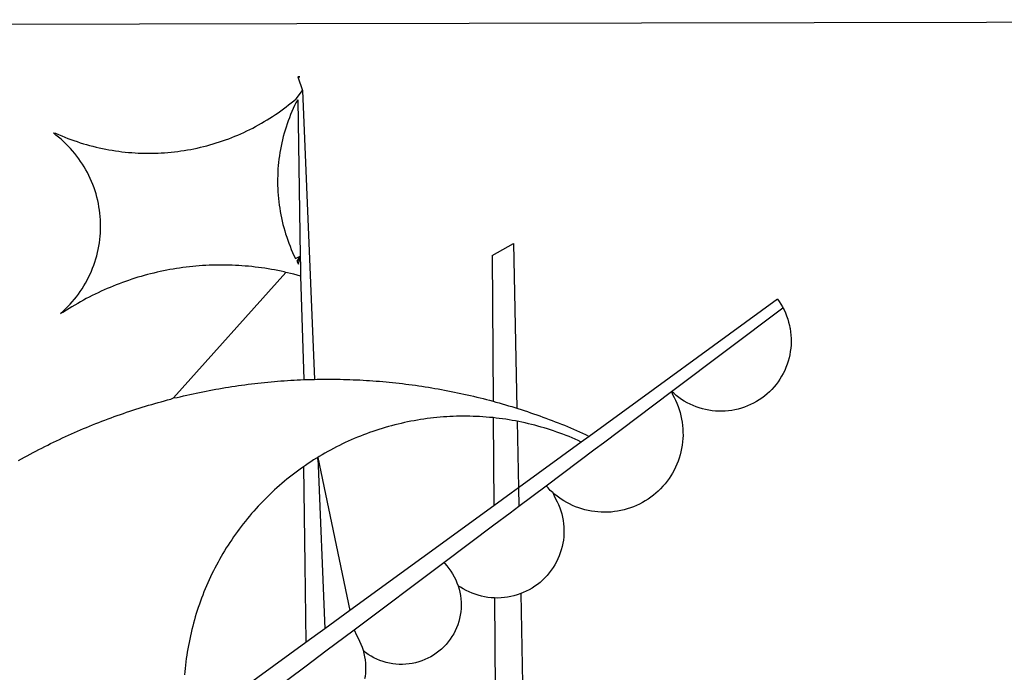
# Model space of a CAD drawing. Units: millimetres. Extents: x 175485 to 176230, y 1668301 to 1669142.
# Drawn here: x 176089 to 176091, y 1668352 to 1668354 of the extents above; entities that cross this region are included whole.
import ezdxf

# ---------------------------------------------------------------- set-up
doc = ezdxf.new("R2010")
doc.units = ezdxf.units.MM
doc.header["$LTSCALE"] = 3
doc.header["$MEASUREMENT"] = 0
doc.layers.add('BRAZAO', color=7, linetype='CONTINUOUS')

# ---------------------------------------------------------------- blocks, each defined once
blk = doc.blocks.new('Logo_Prefeitura')
at = {"layer": 'BRAZAO'}
for points in [[(15.02, -544.89), (437.79, -544.01)], [(-441.09, -545.84), (15.02, -544.89)], [(15.2, -556.73), (16.3, -559.8)], [(15.2, -556.73), (16.3, -559.8)], [(15.2, -556.73), (15.7, -556.75), (15.2, -556.73)], [(-39.25, -569.21), (-38.77, -569.34), (-38.1, -569.64), (-37.42, -569.92), (-36.74, -570.2), (-36.06, -570.47), (-35.37, -570.72), (-34.68, -570.97), (-33.99, -571.2), (-33.29, -571.43), (-32.59, -571.65), (-31.88, -571.85), (-31.18, -572.05), (-30.47, -572.23), (-29.75, -572.41), (-29.04, -572.57), (-28.32, -572.73), (-27.6, -572.87), (-26.88, -573), (-26.16, -573.13), (-25.43, -573.24), (-24.71, -573.34), (-23.98, -573.43), (-23.25, -573.51), (-22.52, -573.58), (-21.79, -573.64), (-21.06, -573.69), (-20.33, -573.73), (-19.59, -573.76), (-18.86, -573.78), (-18.13, -573.78), (-17.39, -573.78), (-16.66, -573.77), (-15.93, -573.74), (-15.2, -573.71), (-14.46, -573.66), (-13.73, -573.6), (-13, -573.54), (-12.27, -573.46), (-11.54, -573.37), (-10.82, -573.27), (-10.09, -573.16), (-9.37, -573.04), (-8.65, -572.91), (-7.93, -572.77), (-7.21, -572.62), (-6.5, -572.46), (-5.78, -572.28), (-5.07, -572.1), (-4.36, -571.91), (-3.66, -571.71), (-2.96, -571.49), (-2.26, -571.27), (-1.56, -571.04), (-0.87, -570.79), (-0.18, -570.54), (0.5, -570.28), (1.18, -570), (1.86, -569.72), (2.53, -569.43), (3.2, -569.13), (3.86, -568.81), (4.52, -568.49), (5.18, -568.16), (5.83, -567.82), (6.47, -567.47), (7.11, -567.11), (7.74, -566.74), (8.37, -566.36), (9, -565.98), (9.61, -565.58), (10.22, -565.18), (10.83, -564.76), (11.43, -564.34), (12.02, -563.91), (12.61, -563.47), (13.19, -563.02), (13.77, -562.57), (14.33, -562.1), (14.89, -561.63), (16.3, -559.8)], [(15.27, -561.85), (14.82, -562.51), (14.5, -563.17), (14.19, -563.83), (13.9, -564.5), (13.61, -565.18), (13.34, -565.86), (13.09, -566.55), (12.84, -567.24), (12.61, -567.94), (12.39, -568.64), (12.19, -569.34), (12, -570.05), (11.82, -570.76), (11.65, -571.48), (11.5, -572.19), (11.36, -572.91), (11.24, -573.64), (11.12, -574.36), (11.03, -575.09), (10.94, -575.82), (10.87, -576.55), (10.81, -577.28), (10.77, -578.01), (10.74, -578.74), (10.72, -579.47), (10.72, -580.21), (10.73, -580.94), (10.76, -581.67), (10.79, -582.41), (10.85, -583.14), (10.91, -583.87), (10.99, -584.6), (11.08, -585.33), (11.19, -586.05), (11.31, -586.77), (11.44, -587.5), (11.59, -588.21), (11.75, -588.93), (11.92, -589.64), (12.11, -590.35), (12.31, -591.06), (12.52, -591.76), (12.75, -592.46), (12.98, -593.15), (13.24, -593.84), (13.5, -594.52), (13.78, -595.2), (14.07, -595.88), (14.37, -596.55), (14.68, -597.21), (15.78, -596.69)], [(15.27, -561.85), (15.78, -596.69)], [(16.3, -559.8), (18.97, -624.18)], [(-37.66, -609.48), (-37.11, -608.99), (-36.58, -608.49), (-36.06, -607.97), (-35.55, -607.44), (-35.06, -606.9), (-34.59, -606.34), (-34.13, -605.76), (-33.69, -605.18), (-33.26, -604.58), (-32.86, -603.97), (-32.47, -603.35), (-32.1, -602.71), (-31.74, -602.07), (-31.41, -601.42), (-31.09, -600.76), (-30.79, -600.09), (-30.52, -599.41), (-30.26, -598.72), (-30.02, -598.03), (-29.8, -597.33), (-29.6, -596.62), (-29.42, -595.91), (-29.27, -595.2), (-29.13, -594.47), (-29.01, -593.75), (-28.92, -593.02), (-28.84, -592.29), (-28.79, -591.56), (-28.75, -590.83), (-28.74, -590.1), (-28.75, -589.36), (-28.78, -588.63), (-28.83, -587.9), (-28.9, -587.17), (-28.99, -586.44), (-29.11, -585.72), (-29.24, -585), (-29.39, -584.28), (-29.57, -583.57), (-29.76, -582.86), (-29.98, -582.16), (-30.21, -581.46), (-30.47, -580.78), (-30.74, -580.1), (-31.03, -579.42), (-31.35, -578.76), (-31.68, -578.11), (-32.03, -577.46), (-32.4, -576.83), (-32.78, -576.2), (-33.19, -575.59), (-33.61, -574.99), (-34.05, -574.4), (-34.5, -573.83), (-34.97, -573.27), (-35.46, -572.72), (-35.96, -572.18), (-36.48, -571.66), (-37.01, -571.16), (-37.56, -570.67), (-38.12, -570.2), (-38.69, -569.74), (-39.25, -569.21)], [(58.55, -596.54), (63.34, -593.88)], [(63.34, -593.88), (64.09, -630.63)], [(15.78, -596.69), (15.01, -597.86), (15.35, -598.51), (15.78, -596.69)], [(15.78, -596.69), (15.82, -599.16)], [(58.55, -596.54), (58.77, -629.04)], [(12.54, -600.33), (12.2, -600.25), (11.49, -600.09), (10.77, -599.94), (10.05, -599.8), (9.33, -599.67), (8.6, -599.55), (7.88, -599.43), (7.15, -599.33), (6.43, -599.23), (5.7, -599.14), (4.97, -599.06), (4.24, -598.98), (3.51, -598.92), (2.78, -598.86), (2.05, -598.81), (1.31, -598.77), (0.58, -598.74), (-0.15, -598.72), (-0.88, -598.7), (-1.62, -598.7), (-1.62, -598.7), (-2.35, -598.7), (-3.08, -598.71), (-3.82, -598.73), (-4.55, -598.75), (-5.28, -598.79), (-6.02, -598.83), (-6.75, -598.88), (-7.48, -598.94), (-8.21, -599.01), (-8.94, -599.09), (-9.67, -599.17), (-10.39, -599.27), (-11.12, -599.37), (-11.84, -599.48), (-12.57, -599.6), (-13.29, -599.73), (-14.01, -599.86), (-14.73, -600), (-15.45, -600.15), (-16.16, -600.31), (-16.88, -600.48), (-17.59, -600.66), (-18.3, -600.84), (-19.01, -601.03), (-19.71, -601.23), (-20.42, -601.44), (-21.12, -601.66), (-21.81, -601.88), (-22.51, -602.12), (-23.2, -602.36), (-23.89, -602.6), (-24.58, -602.86), (-25.27, -603.12), (-25.95, -603.4), (-26.63, -603.67), (-27.3, -603.96), (-27.97, -604.26), (-28.64, -604.56), (-29.3, -604.87), (-29.97, -605.19), (-30.62, -605.51), (-31.28, -605.84), (-31.93, -606.18), (-32.57, -606.53), (-33.21, -606.89), (-33.85, -607.25), (-34.49, -607.62), (-35.12, -607.99), (-35.74, -608.38), (-36.36, -608.77), (-36.98, -609.17), (-37.66, -609.48)], [(15.82, -599.16), (15.85, -601.15)], [(-12.5, -628.32), (12.54, -600.33)], [(15.85, -601.15), (15.05, -600.96), (14.34, -600.77), (13.63, -600.59), (12.92, -600.41), (12.54, -600.33)], [(15.85, -601.15), (16.59, -624.25)], [(122.17, -606.31), (80.16, -636.89)], [(122.17, -606.31), (122.53, -606.8), (122.92, -607.42), (123.29, -608.05), (123.39, -608.25)], [(98.58, -626.88), (123.39, -608.25)], [(123.39, -608.25), (123.63, -608.71), (123.93, -609.37), (124.21, -610.05), (124.45, -610.74), (124.66, -611.45), (124.84, -612.16), (124.94, -612.65)], [(124.94, -612.65), (124.99, -612.88), (125.1, -613.6), (125.17, -614.33), (125.22, -615.06), (125.22, -615.8), (125.2, -616.53), (125.14, -617.26), (125.04, -617.99), (124.91, -618.71), (124.75, -619.42), (124.56, -620.13), (124.33, -620.83), (124.07, -621.51), (123.78, -622.19), (123.45, -622.84), (123.1, -623.49), (122.72, -624.11), (122.31, -624.72), (121.87, -625.31), (121.4, -625.87), (120.91, -626.42), (120.39, -626.94), (119.85, -627.43), (119.28, -627.9), (118.7, -628.34), (118.09, -628.76), (117.47, -629.14), (116.83, -629.5), (116.17, -629.82), (115.5, -630.12), (114.82, -630.38), (114.12, -630.61), (113.41, -630.81), (112.7, -630.98), (111.98, -631.11), (111.25, -631.21), (110.52, -631.27), (109.79, -631.3), (109.06, -631.29), (108.32, -631.25), (107.59, -631.18), (106.87, -631.07), (106.15, -630.93), (105.44, -630.76), (104.73, -630.55), (104.04, -630.31), (103.36, -630.04), (102.69, -629.73), (102.04, -629.4), (101.4, -629.03), (100.78, -628.64), (100.19, -628.22), (99.61, -627.77), (99.05, -627.29), (98.58, -626.88)], [(-12.5, -628.32), (-11.68, -628.24), (-10.97, -628.06), (-10.26, -627.89), (-9.54, -627.73), (-8.83, -627.56), (-8.11, -627.41), (-7.4, -627.25), (-6.68, -627.1), (-5.96, -626.95), (-5.24, -626.81), (-4.52, -626.67), (-3.8, -626.53), (-3.08, -626.4), (-2.36, -626.27), (-1.64, -626.14), (-0.91, -626.02), (-0.19, -625.9), (0.54, -625.79), (1.26, -625.68), (1.99, -625.57), (2.71, -625.47), (3.44, -625.37), (4.17, -625.28), (4.89, -625.19), (5.62, -625.1), (6.35, -625.01), (7.08, -624.94), (7.81, -624.86), (8.54, -624.79), (9.27, -624.72), (10, -624.66), (10.73, -624.59), (11.46, -624.54), (12.2, -624.48), (12.93, -624.44), (13.66, -624.39), (14.39, -624.35), (15.12, -624.31), (15.86, -624.28), (16.59, -624.25)], [(16.59, -624.25), (17.32, -624.22), (18.05, -624.2), (18.97, -624.18)], [(18.97, -624.18), (19.52, -624.17), (20.25, -624.15), (20.99, -624.15), (21.72, -624.14), (21.72, -624.14), (22.45, -624.15), (23.19, -624.15), (23.92, -624.16), (24.65, -624.17), (25.39, -624.19), (26.12, -624.21), (26.85, -624.23), (27.59, -624.26), (28.32, -624.29), (29.05, -624.32), (29.78, -624.36), (30.52, -624.41), (31.25, -624.45), (31.98, -624.5), (32.71, -624.56), (33.44, -624.62), (34.17, -624.68), (34.9, -624.74), (35.63, -624.81), (36.36, -624.89), (37.09, -624.96), (37.82, -625.05), (38.55, -625.13), (39.28, -625.22), (40.01, -625.31), (40.73, -625.41), (41.46, -625.51), (42.19, -625.61), (42.91, -625.72), (43.64, -625.83), (44.36, -625.95), (45.08, -626.07), (45.81, -626.19), (46.53, -626.32), (47.25, -626.45), (47.97, -626.58), (48.69, -626.72), (49.41, -626.86), (50.13, -627.01), (50.85, -627.15), (51.57, -627.31), (52.28, -627.47), (53, -627.63), (53.71, -627.79), (54.43, -627.96), (55.14, -628.13), (55.85, -628.31), (56.56, -628.48), (57.27, -628.67), (57.98, -628.85), (58.77, -629.04)], [(98.58, -626.88), (98.75, -627.56), (99.11, -628.2), (99.44, -628.85), (99.74, -629.52), (100.01, -630.2), (100.25, -630.9), (100.47, -631.6), (100.65, -632.31), (100.8, -633.02), (100.93, -633.75), (101.02, -634.47), (101.08, -635.21), (101.11, -635.94), (101.12, -636.67), (101.09, -637.4), (101.03, -638.14), (100.93, -638.86), (100.81, -639.59), (100.66, -640.3), (100.48, -641.01), (100.27, -641.72), (100.03, -642.41), (99.76, -643.09), (99.46, -643.76), (99.14, -644.42), (98.78, -645.06), (98.4, -645.69), (98, -646.3), (97.57, -646.89), (97.11, -647.47), (96.63, -648.02), (96.13, -648.56), (95.61, -649.07), (95.06, -649.56), (94.5, -650.03), (93.91, -650.47), (93.31, -650.89), (92.69, -651.28), (92.05, -651.65), (91.4, -651.99), (90.74, -652.3), (90.06, -652.58), (89.38, -652.84), (88.68, -653.06), (87.97, -653.26), (87.26, -653.43), (86.54, -653.56), (85.81, -653.67), (85.08, -653.75), (84.35, -653.79), (83.62, -653.8), (82.88, -653.79), (82.15, -653.74), (81.42, -653.66), (80.7, -653.55), (79.98, -653.42), (79.26, -653.25), (78.56, -653.05), (77.86, -652.82), (77.17, -652.56), (76.5, -652.28), (75.84, -651.96), (75.19, -651.62), (74.55, -651.25), (73.94, -650.86), (73.33, -650.44), (72.75, -649.99), (72.07, -649.41)], [(83.35, -638.3), (98.58, -626.88)], [(-47.02, -642.28), (-46.38, -641.92), (-45.74, -641.56), (-45.09, -641.21), (-44.45, -640.86), (-43.8, -640.52), (-43.15, -640.17), (-42.5, -639.83), (-41.85, -639.5), (-41.2, -639.17), (-40.54, -638.84), (-39.88, -638.51), (-39.22, -638.19), (-38.56, -637.87), (-37.9, -637.56), (-37.24, -637.25), (-36.57, -636.94), (-35.9, -636.64), (-35.23, -636.34), (-34.56, -636.04), (-33.89, -635.74), (-33.22, -635.45), (-32.54, -635.17), (-31.87, -634.88), (-31.19, -634.6), (-30.51, -634.33), (-29.83, -634.05), (-29.15, -633.79), (-28.46, -633.52), (-27.78, -633.26), (-27.09, -633), (-26.4, -632.75), (-25.71, -632.49), (-25.02, -632.25), (-24.33, -632), (-23.64, -631.76), (-22.95, -631.53), (-22.25, -631.29), (-21.55, -631.06), (-20.86, -630.84), (-20.16, -630.62), (-19.46, -630.4), (-18.75, -630.18), (-18.05, -629.97), (-17.35, -629.76), (-16.64, -629.56), (-15.94, -629.36), (-15.23, -629.16), (-14.53, -628.97), (-13.82, -628.78), (-13.11, -628.6), (-12.5, -628.32)], [(58.77, -629.04), (59.4, -629.24), (60.1, -629.44), (60.81, -629.64), (61.51, -629.84), (62.22, -630.05), (62.92, -630.26), (63.62, -630.48), (64.09, -630.63)], [(64.09, -630.63), (64.32, -630.7), (65.02, -630.92), (65.72, -631.15), (66.41, -631.38), (67.11, -631.62), (67.8, -631.85), (68.49, -632.1), (69.18, -632.34), (69.87, -632.59), (70.56, -632.84), (71.25, -633.1), (71.94, -633.36), (72.62, -633.62), (73.3, -633.89), (73.99, -634.16), (74.67, -634.43), (75.34, -634.71), (76.02, -634.99), (76.7, -635.28), (77.37, -635.56), (78.05, -635.86), (78.72, -636.15), (79.39, -636.45), (80.16, -636.89)], [(58.79, -632.72), (57.96, -632.65), (57.23, -632.59), (56.49, -632.54), (55.76, -632.49), (55.03, -632.46), (54.3, -632.43), (53.56, -632.41), (52.83, -632.4), (52.1, -632.4), (52.1, -632.4), (51.36, -632.4), (50.63, -632.42), (49.9, -632.44), (49.16, -632.47), (48.43, -632.51), (47.7, -632.56), (46.97, -632.62), (46.24, -632.69), (45.51, -632.76), (44.78, -632.85), (44.05, -632.94), (43.33, -633.04), (42.6, -633.15), (41.88, -633.27), (41.16, -633.4), (40.43, -633.53), (39.72, -633.67), (39, -633.83), (38.28, -633.99), (37.57, -634.15), (36.86, -634.33), (36.15, -634.52), (35.44, -634.71), (34.73, -634.91), (34.03, -635.12), (33.33, -635.34), (32.63, -635.57), (31.94, -635.8), (31.25, -636.04), (30.56, -636.29), (29.87, -636.55), (29.19, -636.82), (28.51, -637.1), (27.83, -637.38), (27.16, -637.67), (26.49, -637.97), (25.82, -638.28), (25.16, -638.59), (24.5, -638.91), (23.85, -639.24), (23.2, -639.58), (22.55, -639.93), (21.91, -640.28), (21.27, -640.64), (20.63, -641.01), (20, -641.38), (19.7, -641.57)], [(58.79, -632.72), (58.92, -652.35)], [(64.15, -633.53), (63.77, -633.46), (63.04, -633.33), (62.32, -633.21), (61.6, -633.09), (60.87, -632.99), (60.14, -632.89), (59.42, -632.8), (58.79, -632.72)], [(78.43, -638.15), (77.74, -637.82), (77.07, -637.52), (76.39, -637.23), (75.71, -636.95), (75.03, -636.68), (74.35, -636.42), (73.66, -636.17), (72.97, -635.92), (72.27, -635.68), (71.58, -635.45), (70.88, -635.23), (70.18, -635.01), (69.47, -634.81), (68.77, -634.61), (68.06, -634.42), (67.35, -634.24), (66.64, -634.07), (65.92, -633.9), (65.2, -633.75), (64.49, -633.6), (64.15, -633.53)], [(64.15, -633.53), (64.45, -648.33)], [(78.43, -638.15), (64.45, -648.33)], [(80.16, -636.89), (78.43, -638.15)], [(81.54, -639.67), (83.35, -638.3)], [(70.6, -647.88), (81.54, -639.67)], [(19.7, -641.57), (19.38, -641.76), (18.75, -642.15), (18.14, -642.55), (17.53, -642.95), (16.92, -643.37), (16.47, -643.68)], [(19.7, -641.57), (26.83, -675.72)], [(19.7, -641.57), (21.28, -679.76)], [(19.7, -641.57), (19.74, -642.65), (19.7, -641.57)], [(16.47, -643.68), (15.72, -644.21), (15.13, -644.64), (14.54, -645.08), (13.96, -645.53), (13.38, -645.98), (12.81, -646.44), (12.25, -646.91), (11.68, -647.38), (11.13, -647.86), (10.58, -648.35), (10.04, -648.84), (9.5, -649.34), (8.97, -649.84), (8.44, -650.36), (7.92, -650.87), (7.41, -651.4), (6.9, -651.93), (6.4, -652.46), (5.91, -653), (5.42, -653.55), (4.94, -654.11), (4.46, -654.66), (3.99, -655.23), (3.53, -655.8), (3.07, -656.37), (2.63, -656.95), (2.19, -657.54), (1.75, -658.13), (1.32, -658.72), (0.9, -659.32), (0.49, -659.93), (0.08, -660.54), (-0.32, -661.15), (-0.71, -661.77), (-1.1, -662.4), (-1.47, -663.03), (-1.84, -663.66), (-2.21, -664.3), (-2.56, -664.94), (-2.91, -665.59), (-3.25, -666.24), (-3.58, -666.89), (-3.91, -667.55), (-4.22, -668.21), (-4.53, -668.87), (-4.83, -669.54), (-5.13, -670.21), (-5.41, -670.89), (-5.69, -671.57), (-5.96, -672.25), (-6.22, -672.94), (-6.48, -673.62), (-6.72, -674.31), (-6.96, -675.01), (-7.19, -675.7), (-7.41, -676.4), (-7.62, -677.11), (-7.83, -677.81), (-8.02, -678.52), (-8.21, -679.23), (-8.39, -679.94), (-8.56, -680.65), (-8.72, -681.37), (-8.88, -682.08), (-9.03, -682.8), (-9.16, -683.52), (-9.29, -684.24), (-9.41, -684.97), (-9.52, -685.69), (-9.63, -686.42), (-9.72, -687.14), (-9.81, -687.87), (-9.89, -688.6), (-9.96, -689.33), (-10.02, -690.06)], [(16.47, -643.68), (16.78, -665.44)], [(62.8, -649.53), (58.92, -652.35)], [(64.45, -648.33), (62.8, -649.53)], [(64.45, -648.33), (64.53, -652.43)], [(64.53, -652.43), (70.6, -647.88)], [(72.07, -649.41), (72.35, -650.16), (72.72, -650.8), (73.05, -651.45), (73.36, -652.11), (73.63, -652.79), (73.87, -653.49), (74.08, -654.19), (74.25, -654.9), (74.38, -655.63), (74.48, -656.35), (74.54, -657.08), (74.57, -657.82), (74.56, -658.55), (74.52, -659.28), (74.44, -660.01), (74.32, -660.73), (74.17, -661.45), (73.98, -662.16), (73.76, -662.86), (73.5, -663.55), (73.22, -664.22), (72.89, -664.88), (72.54, -665.52), (72.15, -666.15), (71.74, -666.75), (71.29, -667.33), (70.82, -667.89), (70.32, -668.43), (69.8, -668.94), (69.25, -669.43), (68.67, -669.89), (68.08, -670.31), (67.46, -670.71), (66.83, -671.08), (66.18, -671.42), (65.51, -671.72), (64.93, -671.95)], [(72.07, -649.41), (71.51, -648.96), (71.06, -648.38), (70.6, -647.88)], [(58.92, -652.35), (26.83, -675.72)], [(58.95, -656.62), (62.55, -653.91)], [(62.55, -653.91), (64.53, -652.43)], [(47.76, -665.02), (58.95, -656.62)], [(27.76, -680.02), (47.76, -665.02)], [(47.76, -665.02), (47.98, -665.23), (48.47, -665.78), (48.93, -666.35), (49.35, -666.95), (49.75, -667.56), (50.11, -668.2), (50.43, -668.86), (50.72, -669.54), (50.97, -670.22)], [(16.78, -665.44), (17.04, -682.85)], [(50.97, -670.22), (51.18, -670.93), (51.35, -671.64), (51.49, -672.36), (51.58, -673.09), (51.63, -673.82), (51.64, -674.55), (51.62, -675.29), (51.55, -676.02), (51.44, -676.74), (51.29, -677.46), (51.11, -678.17), (50.88, -678.87), (50.62, -679.55), (50.31, -680.22), (49.98, -680.87), (49.6, -681.5), (49.2, -682.11), (48.76, -682.7), (48.29, -683.26), (47.78, -683.79), (47.25, -684.3), (46.7, -684.78), (46.11, -685.22), (45.51, -685.63), (44.88, -686.01), (44.23, -686.36), (43.56, -686.66), (42.88, -686.93), (42.19, -687.16), (41.48, -687.36), (40.76, -687.51), (40.04, -687.62), (39.31, -687.7), (38.57, -687.73), (37.84, -687.72), (37.11, -687.68), (36.38, -687.59), (35.66, -687.46), (34.94, -687.3), (34.24, -687.09), (33.55, -686.85), (32.87, -686.57), (32.21, -686.25), (31.57, -685.89), (30.95, -685.5), (30.35, -685.08), (29.78, -684.57)], [(59.06, -672.9), (58.34, -672.86), (57.61, -672.78), (56.89, -672.66), (56.17, -672.5), (55.46, -672.31), (54.76, -672.09), (54.08, -671.83), (53.4, -671.54), (52.75, -671.22), (52.1, -670.86), (51.48, -670.47), (50.97, -670.22)], [(61.34, -672.82), (60.54, -672.89), (59.8, -672.92), (59.06, -672.9)], [(59.06, -672.9), (59.2, -693.51)], [(64.93, -671.95), (64.13, -672.23), (63.43, -672.43), (62.72, -672.6), (61.99, -672.73), (61.34, -672.82)], [(64.93, -671.95), (65.42, -696.02)], [(26.83, -675.72), (21.28, -679.76)], [(21.28, -679.76), (19.66, -680.94)], [(21.49, -684.73), (27.76, -680.02)], [(27.76, -680.02), (28.3, -681.23), (28.67, -681.87), (29, -682.52), (29.3, -683.19), (29.56, -683.88), (29.78, -684.57)], [(19.66, -680.94), (17.04, -682.85)], [(17.04, -682.85), (-11.53, -703.65)], [(17.12, -688.01), (21.49, -684.73)], [(29.78, -684.57), (29.97, -685.28), (30.12, -686), (30.23, -686.73), (30.31, -687.46), (30.34, -688.19), (30.34, -688.92), (30.3, -689.65), (30.22, -690.38), (30.13, -690.95)], [(5.16, -696.98), (17.12, -688.01)]]:
    blk.add_lwpolyline(points, dxfattribs=at)

msp = doc.modelspace()

# ---------------------------------------------------------------- block references
at = {"layer": 'BRAZAO', "xscale": 0.009945506928488612, "yscale": 0.009945506928488612, "zscale": 0.00994550699641468}
msp.add_blockref('Logo_Prefeitura', (176089.4167, 1668359.1121), dxfattribs=at)

doc.saveas('drawing.dxf')
